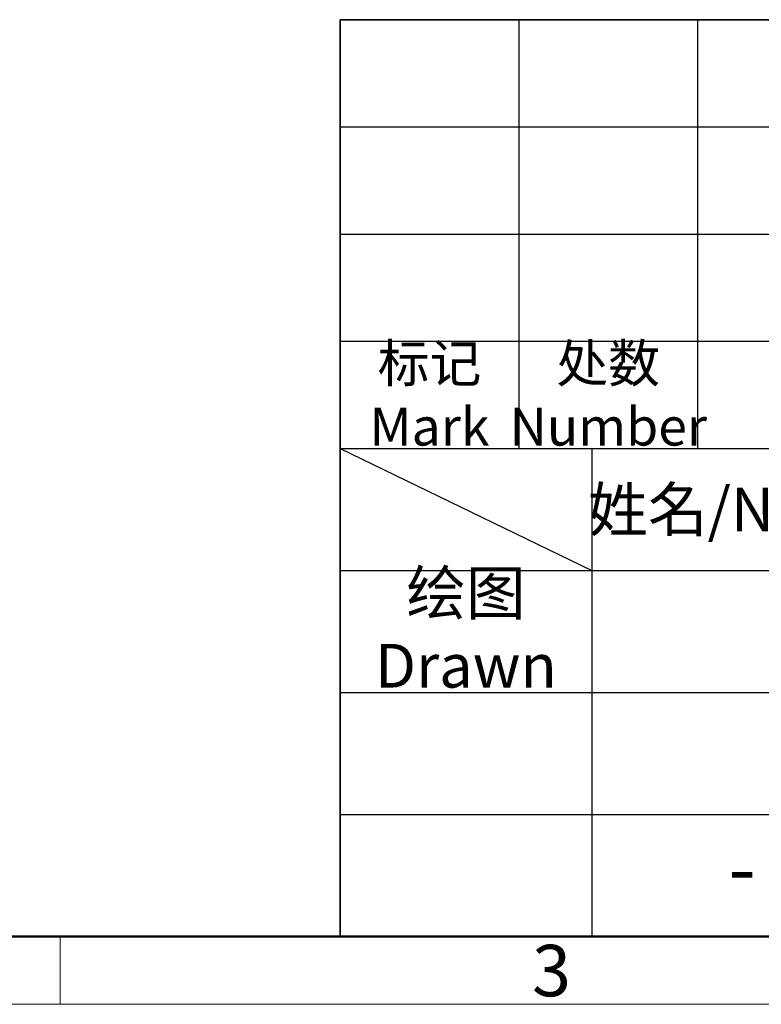
# Model space of a CAD drawing. Units: millimetres. Extents: x 2674 to 3416, y 481 to 1006.
# Drawn here: x 2916 to 3012, y 481 to 608 of the extents above; entities that cross this region are included whole.
import ezdxf

# ---------------------------------------------------------------- set-up
doc = ezdxf.new("R2010")
doc.units = ezdxf.units.MM
doc.header["$LTSCALE"] = 65.395
doc.layers.add('Dim', color=3, linetype='CONTINUOUS', lineweight=15)
doc.layers.add('图框', color=7, linetype='CONTINUOUS', lineweight=20)
doc.styles.add('Romans字体', font='romans.shx', dxfattribs={"width": 0.75})
doc.styles.get("Standard").update_dxf_attribs({"font": '仿宋_GB2312_0.ttf', "width": 0.75})

# ---------------------------------------------------------------- blocks, each defined once
blk = doc.blocks.new('A4图框-NEW')
at = {"layer": '图框', "lineweight": 35}
for q in [(1126.929, 531.329), (946.929, 484.035)]:
    blk.add_line((946.929, 531.329), q, dxfattribs=at)
at = {"layer": '图框', "lineweight": -3}
for p, q in [((956.147, 531.329), (956.147, 509.205)), ((965.365, 531.329), (965.365, 509.205)), ((946.929, 525.798), (1036.654, 525.798)), ((946.929, 520.267), (1036.654, 520.267)), ((946.929, 514.736), (1036.654, 514.736)), ((946.929, 509.205), (1036.654, 509.205)), ((946.929, 509.205), (959.909, 502.913)), ((959.909, 509.205), (959.909, 484.035)), ((946.929, 502.913), (1036.654, 502.913)), ((946.929, 496.62), (1036.654, 496.62)), ((946.929, 490.327), (1036.654, 490.327))]:
    blk.add_line(p, q, dxfattribs=at)
at = {"layer": '图框', "lineweight": 50}
blk.add_line((836.855, 484.035), (1126.929, 484.035), dxfattribs=at)
at = {"layer": '图框', "color": 6}
blk.add_line((932.483, 484.035), (932.483, 480.535), dxfattribs=at)
at = {"layer": '图框', "color": 1, "lineweight": 18}
blk.add_line((833.413, 480.535), (1130.412, 480.535), dxfattribs=at)
at = {"layer": '图框', "attachment_point": 5}
for s, insert, char_height, width in [('{\\fSimSun|b0|i0|c134|p2;标记\\P\\Fromans|c134;Mark}', (951.538, 511.971), 1.959, 9.21824), ('{\\fSimSun|b0|i0|c134|p2;处数\\P\\Fromans|c134;Number }', (960.756, 511.971), 1.959, 9.21824), ('姓名{\\Fromans|c134;/Name\\Ftxt|c134; }', (967.659, 506.059), 2.25285, 15.50176), ('{\\fSimSun|b0|i0|c134|p2;绘图\\P\\Fromans|c134;Drawn\\Ftxt|c134; }', (953.419, 499.878), 2.25285, 12.98011)]:
    blk.add_mtext(s, dxfattribs=dict(at, insert=insert, char_height=char_height, width=width))
at = {"layer": '图框', "color": 3, "insert": (967.659, 487.181), "char_height": 2.986, "width": 15.50176, "attachment_point": 5, "style": 'Romans字体'}
blk.add_mtext('-', dxfattribs=at)
at = {"layer": '图框', "color": 6, "insert": (956.83, 483.599), "char_height": 2.652, "width": 2.55791, "attachment_point": 1, "style": 'Romans字体'}
blk.add_mtext('3', dxfattribs=at)

msp = doc.modelspace()

# ---------------------------------------------------------------- block references
at = {"layer": 'Dim', "xscale": 2.5, "yscale": 2.5, "zscale": 2.5}
msp.add_blockref('A4图框-NEW', (590.33, -720.8), dxfattribs=at)

doc.saveas('drawing.dxf')
